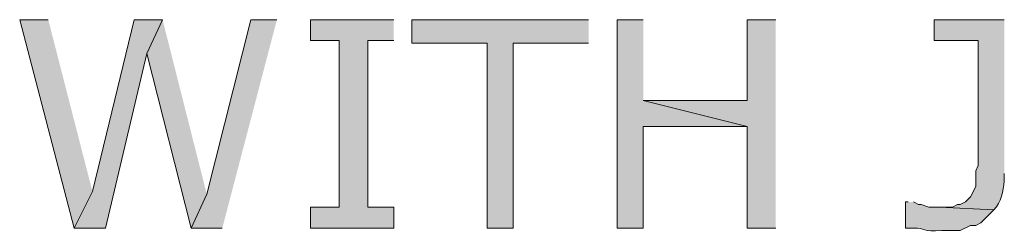
# Model space of a CAD drawing. Extents: x 17 to 595, y 17 to 775.
# Drawn here: x 287 to 310, y 154 to 159 of the extents above; entities that cross this region are included whole.
import ezdxf

# ---------------------------------------------------------------- set-up
doc = ezdxf.new("R2010")
doc.units = 0
doc.header["$MEASUREMENT"] = 0
doc.layers.add('Layer 1', color=7, linetype='Continuous', lineweight=0)

msp = doc.modelspace()

# ---------------------------------------------------------------- hatches: boundary and pattern name
at = {"layer": 'Layer 1', "true_color": 0x000000, "transparency": 33554687}
for points in [[(288.06, 159.3), (287.4, 159.3), (288.66, 154.5), (289.08, 155.34)], [(290.7, 159.3), (290.04, 159.3), (289.08, 155.34), (288.66, 154.5), (289.38, 154.5), (290.34, 158.52)], [(290.7, 159.3), (290.34, 158.52), (291.36, 154.5), (291.72, 155.28)], [(293.34, 159.3), (292.74, 159.3), (291.72, 155.28), (291.36, 154.5), (292.08, 154.5)], [(296.04, 159.3), (294.12, 159.3), (294.12, 158.82), (294.78, 158.82), (294.78, 154.98), (294.12, 154.98), (294.12, 154.5), (296.04, 154.5), (296.04, 154.98), (295.44, 154.98), (295.44, 158.82), (296.04, 158.82)], [(300.54, 159.3), (296.46, 159.3), (296.46, 158.76), (298.2, 158.76), (298.2, 154.5), (298.8, 154.5), (298.8, 158.76), (300.54, 158.76)], [(301.8, 159.3), (301.2, 159.3), (301.2, 154.5), (301.8, 154.5), (301.8, 156.84), (304.2, 156.84), (301.8, 157.44)], [(304.86, 159.3), (304.2, 159.3), (304.2, 157.44), (301.8, 157.44), (304.2, 156.84), (304.2, 154.5), (304.86, 154.5)]]:
    msp.add_hatch(color=18, dxfattribs=at).paths.add_polyline_path(points)
h = msp.add_hatch(color=18, dxfattribs=at)
edge = h.paths.add_edge_path()
edge.add_spline(control_points=[(310.14, 159.3), (310.14, 159.3), (308.52, 159.3), (308.52, 159.3), (308.52, 159.3), (308.52, 158.82), (308.52, 158.82), (308.52, 158.82), (309.54, 158.82), (309.54, 158.82), (309.54, 158.82), (309.54, 155.94), (309.54, 155.94), (309.54, 155.94), (309.48, 155.82), (309.48, 155.82), (309.48, 155.82), (309.48, 155.46), (309.48, 155.46), (309.48, 155.46), (309.36, 155.22), (309.36, 155.22), (309.36, 155.22), (309.24, 155.1), (309.24, 155.1), (309.24, 155.1), (309.12, 155.04), (309.12, 155.04), (309.12, 155.04), (309.06, 155.04), (309.06, 155.04), (309.06, 155.04), (308.94, 154.98), (308.94, 154.98), (308.94, 154.98), (308.64, 154.98), (308.64, 154.98), (308.64, 154.98), (309.9, 154.92), (309.9, 154.92), (310.072, 155.09), (310.109, 155.357), (310.14, 155.58), (310.14, 155.58), (310.14, 155.76), (310.14, 155.76)], knot_values=[0, 0, 0, 0, 1, 1, 1, 2, 2, 2, 3, 3, 3, 4, 4, 4, 5, 5, 5, 6, 6, 6, 7, 7, 7, 8, 8, 8, 9, 9, 9, 10, 10, 10, 11, 11, 11, 12, 12, 12, 13, 13, 13, 14, 14, 14, 15, 15, 15, 15], degree=3, periodic=0)
edge.add_line((310.14, 155.76), (310.14, 159.3))
h = msp.add_hatch(color=18, dxfattribs=at)
edge = h.paths.add_edge_path()
edge.add_spline(control_points=[(307.92, 155.1), (307.92, 155.1), (307.86, 155.1), (307.86, 155.1), (307.86, 155.1), (307.86, 154.5), (307.86, 154.5), (307.86, 154.5), (308.04, 154.5), (308.04, 154.5), (308.331, 154.507), (308.232, 154.402), (308.7, 154.44), (308.7, 154.44), (309.12, 154.44), (309.12, 154.44), (309.12, 154.44), (309.36, 154.56), (309.36, 154.56), (309.36, 154.56), (309.48, 154.56), (309.48, 154.56), (309.48, 154.56), (309.6, 154.62), (309.6, 154.62), (309.6, 154.62), (309.9, 154.92), (309.9, 154.92), (309.9, 154.92), (308.64, 154.98), (308.64, 154.98), (308.64, 154.98), (308.4, 154.98), (308.4, 154.98), (308.4, 154.98), (308.22, 155.04), (308.22, 155.04), (308.22, 155.04), (308.16, 155.04), (308.16, 155.04), (308.16, 155.04), (308.04, 155.1), (308.04, 155.1)], knot_values=[0, 0, 0, 0, 1, 1, 1, 2, 2, 2, 3, 3, 3, 4, 4, 4, 5, 5, 5, 6, 6, 6, 7, 7, 7, 8, 8, 8, 9, 9, 9, 10, 10, 10, 11, 11, 11, 12, 12, 12, 13, 13, 13, 14, 14, 14, 14], degree=3, periodic=0)
edge.add_line((308.04, 155.1), (307.92, 155.1))

# ---------------------------------------------------------------- linework, layer by layer
at = {"layer": 'Layer 1'}
for points in [[(288.06, 159.3), (287.4, 159.3), (288.66, 154.5), (289.08, 155.34)], [(290.7, 159.3), (290.04, 159.3), (289.08, 155.34), (288.66, 154.5), (289.38, 154.5), (290.34, 158.52)], [(290.7, 159.3), (290.34, 158.52), (291.36, 154.5), (291.72, 155.28)], [(293.34, 159.3), (292.74, 159.3), (291.72, 155.28), (291.36, 154.5), (292.08, 154.5)], [(296.04, 159.3), (294.12, 159.3), (294.12, 158.82), (294.78, 158.82), (294.78, 154.98), (294.12, 154.98), (294.12, 154.5), (296.04, 154.5), (296.04, 154.98), (295.44, 154.98), (295.44, 158.82), (296.04, 158.82)], [(300.54, 159.3), (296.46, 159.3), (296.46, 158.76), (298.2, 158.76), (298.2, 154.5), (298.8, 154.5), (298.8, 158.76), (300.54, 158.76)], [(301.8, 159.3), (301.2, 159.3), (301.2, 154.5), (301.8, 154.5), (301.8, 156.84), (304.2, 156.84), (301.8, 157.44)], [(304.86, 159.3), (304.2, 159.3), (304.2, 157.44), (301.8, 157.44), (304.2, 156.84), (304.2, 154.5), (304.86, 154.5)]]:
    msp.add_lwpolyline(points, dxfattribs=at)
for points, knots in [([(310.14, 159.3), (310.14, 159.3), (308.52, 159.3), (308.52, 159.3), (308.52, 159.3), (308.52, 158.82), (308.52, 158.82), (308.52, 158.82), (309.54, 158.82), (309.54, 158.82), (309.54, 158.82), (309.54, 155.94), (309.54, 155.94), (309.54, 155.94), (309.48, 155.82), (309.48, 155.82), (309.48, 155.82), (309.48, 155.46), (309.48, 155.46), (309.48, 155.46), (309.36, 155.22), (309.36, 155.22), (309.36, 155.22), (309.24, 155.1), (309.24, 155.1), (309.24, 155.1), (309.12, 155.04), (309.12, 155.04), (309.12, 155.04), (309.06, 155.04), (309.06, 155.04), (309.06, 155.04), (308.94, 154.98), (308.94, 154.98), (308.94, 154.98), (308.64, 154.98), (308.64, 154.98), (308.64, 154.98), (309.9, 154.92), (309.9, 154.92), (310.072, 155.09), (310.109, 155.357), (310.14, 155.58), (310.14, 155.58), (310.14, 155.76), (310.14, 155.76)], [0, 0, 0, 0, 1, 1, 1, 2, 2, 2, 3, 3, 3, 4, 4, 4, 5, 5, 5, 6, 6, 6, 7, 7, 7, 8, 8, 8, 9, 9, 9, 10, 10, 10, 11, 11, 11, 12, 12, 12, 13, 13, 13, 14, 14, 14, 15, 15, 15, 15]), ([(307.92, 155.1), (307.92, 155.1), (307.86, 155.1), (307.86, 155.1), (307.86, 155.1), (307.86, 154.5), (307.86, 154.5), (307.86, 154.5), (308.04, 154.5), (308.04, 154.5), (308.331, 154.507), (308.232, 154.402), (308.7, 154.44), (308.7, 154.44), (309.12, 154.44), (309.12, 154.44), (309.12, 154.44), (309.36, 154.56), (309.36, 154.56), (309.36, 154.56), (309.48, 154.56), (309.48, 154.56), (309.48, 154.56), (309.6, 154.62), (309.6, 154.62), (309.6, 154.62), (309.9, 154.92), (309.9, 154.92), (309.9, 154.92), (308.64, 154.98), (308.64, 154.98), (308.64, 154.98), (308.4, 154.98), (308.4, 154.98), (308.4, 154.98), (308.22, 155.04), (308.22, 155.04), (308.22, 155.04), (308.16, 155.04), (308.16, 155.04), (308.16, 155.04), (308.04, 155.1), (308.04, 155.1)], [0, 0, 0, 0, 1, 1, 1, 2, 2, 2, 3, 3, 3, 4, 4, 4, 5, 5, 5, 6, 6, 6, 7, 7, 7, 8, 8, 8, 9, 9, 9, 10, 10, 10, 11, 11, 11, 12, 12, 12, 13, 13, 13, 14, 14, 14, 14])]:
    msp.add_open_spline(points, degree=3, knots=knots, dxfattribs=at)

doc.saveas('drawing.dxf')
